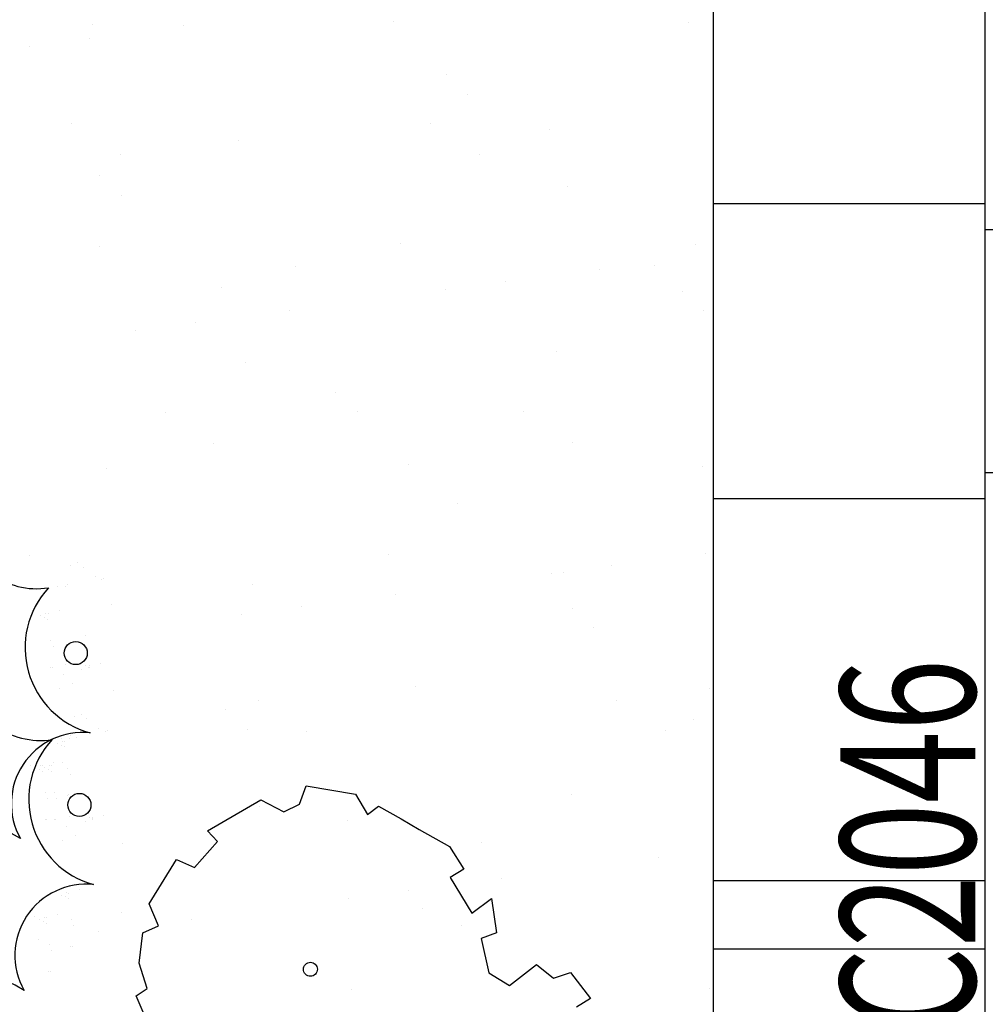
# Model space of a CAD drawing. Extents: x 292716 to 669988, y 21189 to 188120.
# Drawn here: x 606255 to 608384, y 49320 to 51492 of the extents above; entities that cross this region are included whole.
import ezdxf

# ---------------------------------------------------------------- set-up
doc = ezdxf.new("R2010")
doc.units = 0
doc.header["$LTSCALE"] = 1000
doc.layers.get('0').update_dxf_attribs({"linetype": 'CONTINUOUS'})
for name, color, linetype in [('0-绿地面积', 62, 'CONTINUOUS'), ('_A11-总平面-硬地', 9, 'CONTINUOUS'), ('A-窗', 2, 'CONTINUOUS'), ('WINDOW_TEXT', 7, 'CONTINUOUS'), ('幕墙', 163, 'CONTINUOUS')]:
    doc.layers.add(name, color=color, linetype=linetype)
doc.layers.add('FF-PLANTS', color=7, linetype='CONTINUOUS', true_color=0x1f7f00)
doc.styles.add('_TCH_WINDOW', font='GBENOR', dxfattribs={"width": 0.8, "height": 3.5, "bigfont": 'GBCBIG'})

# ---------------------------------------------------------------- blocks, each defined once
blk = doc.blocks.new('A$C099E2EEB')
at = {"color": 8}
for p, q in [((374.1, 788.4), (449.7, 783.2)), ((377.1, 770.5), (374.1, 788.4)), ((264.9, 754.1), (323, 780.4)), ((323, 780.4), (336, 760)), ((449.7, 783.2), (464.6, 755.5)), ((336, 760), (377.1, 770.5)), ((485.8, 752.5), (505, 766.6)), ((505, 766.6), (549.5, 724.4)), ((259.2, 725.2), (264.9, 754.1)), ((464.6, 755.5), (485.8, 752.5)), ((214.4, 700.6), (238.7, 728.8)), ((238.7, 728.8), (259.2, 725.2)), ((549.5, 724.4), (548.1, 695.5)), ((204.9, 669.4), (214.4, 700.6)), ((548.1, 695.5), (564.9, 696.2)), ((564.9, 696.2), (579.1, 668.1)), ((179.9, 622.8), (188.8, 669.2)), ((188.8, 669.2), (204.9, 669.4)), ((579.1, 668.1), (590, 644.9)), ((590, 644.9), (609.4, 606.7)), ((609.4, 606.7), (608.2, 573.9)), ((588.6, 574.8), (586.5, 523.7)), ((608.2, 573.9), (588.6, 574.8)), ((586.5, 523.7), (616.6, 525.2)), ((616.6, 525.2), (598.2, 487)), ((578.6, 491.8), (563, 451.5)), ((598.2, 487), (578.6, 491.8)), ((563, 451.5), (575.1, 424.5)), ((575.1, 424.5), (616.8, 427.3)), ((616.8, 427.3), (624.9, 401.8)), ((624.9, 401.8), (646, 395.9)), ((646, 395.9), (648.8, 356)), ((648.8, 356), (628.3, 356.7))]:
    blk.add_line(p, q, dxfattribs=at)
blk.add_ellipse((384, 577.2), major_axis=(-6.04, 6.04), ratio=1, start_param=3.926991, end_param=10.210176, dxfattribs=at)
blk = doc.blocks.new('A$C2E4346AB')
at = {"color": 250}
for p, q in [((953.2, 634.5), (953.2, 634.5)), ((968.3, 631.3), (968.3, 631.3)), ((941, 623.4), (941, 623.4)), ((1000.7, 624.3), (1000.7, 624.3)), ((1016.5, 625), (1016.5, 625)), ((1019.2, 628.4), (1019.2, 628.4)), ((936.2, 568.6), (936.2, 568.6)), ((951.9, 576.6), (951.9, 576.6)), ((952.9, 582.5), (952.9, 582.5)), ((962.4, 522.9), (962.4, 522.9)), ((938.6, 503.6), (938.6, 503.6)), ((943.4, 505.5), (943.4, 505.5)), ((931.2, 494.3), (931.2, 494.3)), ((940.6, 494.8), (940.6, 494.8)), ((948.5, 493.8), (948.5, 493.8)), ((1095.2, 456.1), (1095.2, 456.1)), ((975, 455), (975, 455)), ((985.3, 445), (985.3, 445)), ((1068.4, 438.6), (1068.4, 438.6)), ((1075, 441.3), (1075, 441.3)), ((1076.2, 438.6), (1076.2, 438.6)), ((1076.2, 437.6), (1076.2, 437.6)), ((1027.9, 420.6), (1027.9, 420.6)), ((1064, 427.5), (1064, 427.5)), ((1000, 400.8), (1000, 400.8)), ((1003.3, 402.9), (1003.3, 402.9)), ((1032.1, 398.3), (1032.1, 398.3)), ((1058.9, 390.3), (1058.9, 390.3)), ((1037.3, 368.1), (1037.3, 368.1)), ((1094.7, 325.9), (1094.7, 325.9)), ((1106.9, 337.1), (1106.9, 337.1)), ((1122, 333.9), (1122, 333.9)), ((1154.4, 326.8), (1154.4, 326.8)), ((1170.1, 327.5), (1170.1, 327.5)), ((1172.8, 330.9), (1172.8, 330.9)), ((1106.5, 285.1), (1106.5, 285.1)), ((1118.9, 286), (1118.9, 286)), ((1089.8, 271.1), (1089.8, 271.1)), ((1095.1, 266.7), (1095.1, 266.7)), ((1099.9, 268.6), (1099.9, 268.6)), ((1105.5, 279.1), (1105.5, 279.1)), ((1087.7, 257.4), (1087.7, 257.4)), ((1097.1, 257.9), (1097.1, 257.9)), ((1104.9, 256.9), (1104.9, 256.9)), ((1116.1, 225.4), (1116.1, 225.4)), ((1131.5, 218.1), (1131.5, 218.1)), ((1074.5, 197), (1074.5, 197)), ((1079.3, 198.8), (1079.3, 198.8)), ((1084.8, 196.8), (1084.8, 196.8)), ((1092.2, 206.2), (1092.2, 206.2)), ((1094.3, 197.3), (1094.3, 197.3)), ((1097, 208), (1097, 208)), ((1098.4, 216.3), (1098.4, 216.3)), ((1102.1, 196.3), (1102.1, 196.3)), ((1141.8, 208.1), (1141.8, 208.1)), ((1055.2, 188.4), (1055.2, 188.4)), ((1067.1, 187.6), (1067.1, 187.6)), ((1076.6, 188.1), (1076.6, 188.1)), ((1084.4, 187.1), (1084.4, 187.1)), ((1128.6, 157.6), (1128.6, 157.6)), ((1156.5, 164), (1156.5, 164)), ((1159.8, 166), (1159.8, 166)), ((1248.8, 158.6), (1248.8, 158.6)), ((1111, 148.4), (1111, 148.4)), ((1121.2, 138.3), (1121.2, 138.3)), ((1138.9, 147.5), (1138.9, 147.5)), ((1222, 141.1), (1222, 141.1)), ((1228.7, 143.9), (1228.7, 143.9)), ((1229.8, 141.2), (1229.8, 141.2)), ((1229.8, 140.1), (1229.8, 140.1)), ((1181.5, 123.1), (1181.5, 123.1)), ((1217.6, 130), (1217.6, 130)), ((1136, 94.2), (1136, 94.2)), ((1139.3, 96.3), (1139.3, 96.3)), ((1153.6, 103.4), (1153.6, 103.4)), ((1156.9, 105.5), (1156.9, 105.5)), ((1185.8, 100.9), (1185.8, 100.9)), ((1212.5, 92.8), (1212.5, 92.8)), ((1190.9, 70.6), (1190.9, 70.6)), ((1272.5, -11.4), (1272.5, -11.4)), ((1241.3, -40.1), (1241.3, -40.1)), ((1248.7, -30.7), (1248.7, -30.7)), ((1250.7, -39.6), (1250.7, -39.6)), ((1253.5, -28.9), (1253.5, -28.9)), ((1258.5, -40.6), (1258.5, -40.6)), ((1252, -81.2), (1252, -81.2)), ((1285.1, -79.3), (1285.1, -79.3)), ((1228.2, -100.5), (1228.2, -100.5)), ((1233, -98.6), (1233, -98.6)), ((1295.4, -89.4), (1295.4, -89.4)), ((1208.8, -109.1), (1208.8, -109.1)), ((1220.8, -109.8), (1220.8, -109.8)), ((1230.2, -109.3), (1230.2, -109.3)), ((1238, -110.4), (1238, -110.4)), ((1264.6, -149.1), (1264.6, -149.1)), ((1310.1, -133.5), (1310.1, -133.5)), ((1313.4, -131.4), (1313.4, -131.4)), ((1274.9, -159.1), (1274.9, -159.1)), ((1289.6, -203.3), (1289.6, -203.3)), ((1292.9, -201.2), (1292.9, -201.2))]:
    blk.add_line(p, q, dxfattribs=at)
for points in [[(318, 291.1, 0.528604), (403.6, 449.3, 0.461323), (679.7, 604.3, 0.422537), (919.2, 556.9, 0.562131), (1141.5, 309.5, 0.60877), (1105.7, 32.6, 0.325172), (817.6, -134.8, 1.146579), (709.8, -162.6, 0.504788), (568.8, -141.1, -0.001062), (568.4, -23.8, 0.292797), (435, -48.3, 0.752364), (315.6, 91.7, 0.768627), (318, 291.1)], [(471.7, -6.4, 0.528604), (557.2, 151.8, 0.461323), (833.3, 306.8, 0.422537), (1072.9, 259.5, 0.562131), (1295.1, 12, 0.60877), (1259.3, -264.9, 0.325172), (971.2, -432.3, 1.146579), (863.4, -460, 0.504788), (722.4, -438.5, -0.001062), (722.1, -321.2, 0.292797), (588.7, -345.8, 0.752364), (469.2, -205.8, 0.768627), (471.7, -6.4)]]:
    blk.add_lwpolyline(points, format="xyb", dxfattribs=at)
for centre in [(1036.3, 453.8), (1190, 156.3)]:
    blk.add_circle(centre, 25.4, dxfattribs=at)
blk = doc.blocks.new('st1')
at = {"layer": '幕墙', "color": 0}
blk.add_lwpolyline([(-75, -600), (75, -600), (75, 0), (-75, 0)], close=True, dxfattribs=at)
blk = doc.blocks.new('t2')
at = {"layer": '幕墙', "color": 0}
blk.add_lwpolyline([(-325, -600), (325, -600), (325, 0), (-325, 0)], close=True, dxfattribs=at)
blk = doc.blocks.new('$WINLIB2D$00000001')
at = {"color": 0}
for points in [[(-0.5, 0.5), (-0.5, -0.5)], [(-0.5, 0.5), (0.5, 0.5)], [(0.5, -0.5), (0.5, 0.5)], [(0.5, 0.16667), (-0.5, 0.16667)], [(0.5, -0.16667), (-0.5, -0.16667)], [(-0.5, -0.5), (0.5, -0.5)]]:
    blk.add_lwpolyline(points, dxfattribs=at)

msp = doc.modelspace()

# ---------------------------------------------------------------- hatches: boundary and pattern name
at = {"layer": '_A11-总平面-硬地'}
h = msp.add_hatch(dxfattribs=at)
h.set_pattern_fill('AR-SAND', color=78, scale=200, style=0)
h.set_pattern_definition([(37.5, (480131.95, -34884.57), (-16.0003, 489.4132), [0, -386.08, 0, -431.8, 0, -412.75]), (7.5, (480131.95, -34884.57), (449.5233, 716.825), [0, -208.28, 0, -347.98, 0, -133.35]), (327.5, (479819.53, -34884.57), (790.9924, 1.4372), [0, -127, 0, -457.2, 0, -596.9]), (317.5, (479819.5, -34884.6), (763.5565, 222.9293), [0, -63.5, 0, -299.72, 0, -342.9])])
h.paths.add_polyline_path([(602334, 53839), (607784, 53839), (607784, 45789), (602334, 45789)])

# ---------------------------------------------------------------- linework, layer by layer
at = {"layer": '0-绿地面积'}
msp.add_lwpolyline([(602334, 53839), (607784, 53839), (607784, 45789), (602334, 45789)], close=True, dxfattribs=at)
msp.add_arc((598047.8, 42851.9), 9419.4, 20.26201, 64.96396, dxfattribs=at)
msp.add_ellipse((592920.3, 41486.5), major_axis=(-14805.3, 2.4), ratio=0.779955, start_param=9.837305, end_param=11.65453, dxfattribs=at)

# ---------------------------------------------------------------- block references
at = {"layer": 'A-窗'}
ref = msp.add_blockref('$WINLIB2D$00000001', (608484, 52428.3), dxfattribs=dict(at, xscale=-2800, yscale=200, zscale=2800, rotation=270))
ref.add_attrib('A', 'MQC2046c', (608311.7, 51633.3), dxfattribs={"layer": 'WINDOW_TEXT', "height": 297.5, "rotation": 90, "style": '_TCH_WINDOW', "width": 0.705882})
ref = msp.add_blockref('$WINLIB2D$00000001', (608484, 49517.6), dxfattribs=dict(at, xscale=-1950, yscale=200, zscale=1950, rotation=270))
ref.add_attrib('A', 'MQC2046', (608361.7, 48817.6), dxfattribs={"layer": 'WINDOW_TEXT', "height": 297.5, "rotation": 90, "style": '_TCH_WINDOW', "width": 0.705882})
at = {"layer": 'FF-PLANTS', "rotation": 334.0503026059702}
msp.add_blockref('A$C2E4346AB', (605247.9, 50140), dxfattribs=at)
at = {"layer": 'FF-PLANTS', "xscale": 1.8, "yscale": 1.8, "zscale": 1.8, "rotation": 33.95234853270374}
msp.add_blockref('A$C099E2EEB', (606902.7, 48149.4), dxfattribs=at)
at = {"layer": '幕墙', "rotation": 270}
for name, p in [('t2', (608384, 50760.4)), ('st1', (608384, 49517.6))]:
    msp.add_blockref(name, p, dxfattribs=at)

doc.saveas('drawing.dxf')
